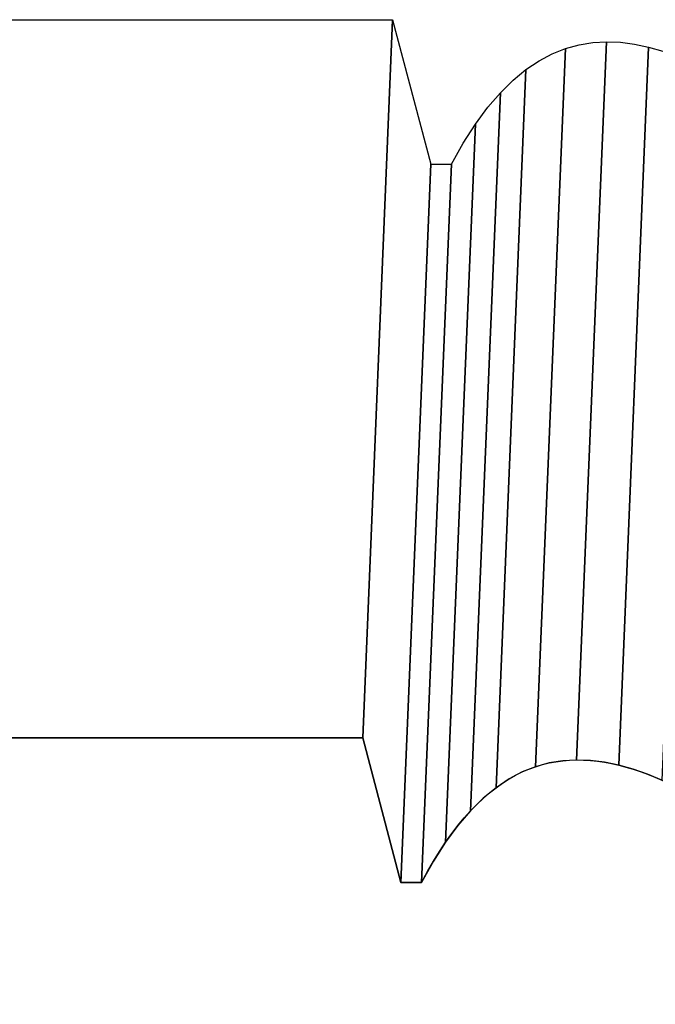
# Model space of a CAD drawing. Extents: x -2.8 to 2.8, y -1.7 to 3.75.
# Drawn here: x -2.13 to -1.47, y 2.72 to 3.75 of the extents above; entities that cross this region are included whole.
import ezdxf

# ---------------------------------------------------------------- set-up
doc = ezdxf.new("R2010")
doc.units = 0
doc.header["$MEASUREMENT"] = 0
doc.layers.add('LAYER_1', color=7, linetype='CONTINUOUS')

msp = doc.modelspace()

# ---------------------------------------------------------------- linework, layer by layer
at = {"layer": 'LAYER_1', "color": 252}
for points, knots in [([(-1.7747, 2.9964), (-1.7747, 2.9964), (-1.7434, 3.75), (-1.7434, 3.75), (-1.7434, 3.75), (-1.7434, 3.75), (-2.4165, 3.75), (-2.4165, 3.75), (-2.4165, 3.75), (-2.4165, 3.75), (-2.4478, 2.9964), (-2.4478, 2.9964), (-2.4478, 2.9964), (-2.4478, 2.9964), (-1.7747, 2.9964), (-1.7747, 2.9964)], [0, 0, 0, 0, 0.25, 0.25, 0.25, 0.25, 0.5, 0.5, 0.5, 0.5, 0.75, 0.75, 0.75, 0.75, 1, 1, 1, 1]), ([(-1.7747, 2.9964), (-1.7747, 2.9964), (-1.7434, 3.75), (-1.7434, 3.75), (-1.7434, 3.75), (-1.7434, 3.75), (-2.4165, 3.75), (-2.4165, 3.75), (-2.4165, 3.75), (-2.4165, 3.75), (-2.4478, 2.9964), (-2.4478, 2.9964), (-2.4478, 2.9964), (-2.4478, 2.9964), (-1.7747, 2.9964), (-1.7747, 2.9964)], [0, 0, 0, 0, 0.25, 0.25, 0.25, 0.25, 0.5, 0.5, 0.5, 0.5, 0.75, 0.75, 0.75, 0.75, 1, 1, 1, 1]), ([(-1.5062, 2.9677), (-1.5062, 2.9677), (-1.4748, 3.7213), (-1.4748, 3.7213), (-1.4748, 3.7213), (-1.4748, 3.7213), (-1.4897, 3.7244), (-1.4897, 3.7244), (-1.4897, 3.7244), (-1.4897, 3.7244), (-1.5044, 3.7263), (-1.5044, 3.7263), (-1.5044, 3.7263), (-1.5044, 3.7263), (-1.519, 3.7268), (-1.519, 3.7268), (-1.519, 3.7268), (-1.519, 3.7268), (-1.5504, 2.9732), (-1.5504, 2.9732), (-1.5504, 2.9732), (-1.5504, 2.9732), (-1.5358, 2.9727), (-1.5358, 2.9727), (-1.5358, 2.9727), (-1.5358, 2.9727), (-1.5211, 2.9708), (-1.5211, 2.9708), (-1.5211, 2.9708), (-1.5211, 2.9708), (-1.5062, 2.9677), (-1.5062, 2.9677)], [0, 0, 0, 0, 0.125, 0.125, 0.125, 0.125, 0.25, 0.25, 0.25, 0.25, 0.375, 0.375, 0.375, 0.375, 0.5, 0.5, 0.5, 0.5, 0.625, 0.625, 0.625, 0.625, 0.75, 0.75, 0.75, 0.75, 0.875, 0.875, 0.875, 0.875, 1, 1, 1, 1]), ([(-1.5062, 2.9677), (-1.5062, 2.9677), (-1.4748, 3.7213), (-1.4748, 3.7213), (-1.4748, 3.7213), (-1.4748, 3.7213), (-1.4897, 3.7244), (-1.4897, 3.7244), (-1.4897, 3.7244), (-1.4897, 3.7244), (-1.5044, 3.7263), (-1.5044, 3.7263), (-1.5044, 3.7263), (-1.5044, 3.7263), (-1.519, 3.7268), (-1.519, 3.7268), (-1.519, 3.7268), (-1.519, 3.7268), (-1.5504, 2.9732), (-1.5504, 2.9732), (-1.5504, 2.9732), (-1.5504, 2.9732), (-1.5358, 2.9727), (-1.5358, 2.9727), (-1.5358, 2.9727), (-1.5358, 2.9727), (-1.5211, 2.9708), (-1.5211, 2.9708), (-1.5211, 2.9708), (-1.5211, 2.9708), (-1.5062, 2.9677), (-1.5062, 2.9677)], [0, 0, 0, 0, 0.125, 0.125, 0.125, 0.125, 0.25, 0.25, 0.25, 0.25, 0.375, 0.375, 0.375, 0.375, 0.5, 0.5, 0.5, 0.5, 0.625, 0.625, 0.625, 0.625, 0.75, 0.75, 0.75, 0.75, 0.875, 0.875, 0.875, 0.875, 1, 1, 1, 1]), ([(-1.4609, 2.9521), (-1.4609, 2.9521), (-1.4295, 3.7058), (-1.4295, 3.7058), (-1.4295, 3.7058), (-1.4295, 3.7058), (-1.4447, 3.7119), (-1.4447, 3.7119), (-1.4447, 3.7119), (-1.4447, 3.7119), (-1.4598, 3.7171), (-1.4598, 3.7171), (-1.4598, 3.7171), (-1.4598, 3.7171), (-1.4748, 3.7213), (-1.4748, 3.7213), (-1.4748, 3.7213), (-1.4748, 3.7213), (-1.5062, 2.9677), (-1.5062, 2.9677), (-1.5062, 2.9677), (-1.5062, 2.9677), (-1.4912, 2.9635), (-1.4912, 2.9635), (-1.4912, 2.9635), (-1.4912, 2.9635), (-1.4761, 2.9583), (-1.4761, 2.9583), (-1.4761, 2.9583), (-1.4761, 2.9583), (-1.4609, 2.9521), (-1.4609, 2.9521)], [0, 0, 0, 0, 0.125, 0.125, 0.125, 0.125, 0.25, 0.25, 0.25, 0.25, 0.375, 0.375, 0.375, 0.375, 0.5, 0.5, 0.5, 0.5, 0.625, 0.625, 0.625, 0.625, 0.75, 0.75, 0.75, 0.75, 0.875, 0.875, 0.875, 0.875, 1, 1, 1, 1]), ([(-1.4609, 2.9521), (-1.4609, 2.9521), (-1.4295, 3.7058), (-1.4295, 3.7058), (-1.4295, 3.7058), (-1.4295, 3.7058), (-1.4447, 3.7119), (-1.4447, 3.7119), (-1.4447, 3.7119), (-1.4447, 3.7119), (-1.4598, 3.7171), (-1.4598, 3.7171), (-1.4598, 3.7171), (-1.4598, 3.7171), (-1.4748, 3.7213), (-1.4748, 3.7213), (-1.4748, 3.7213), (-1.4748, 3.7213), (-1.5062, 2.9677), (-1.5062, 2.9677), (-1.5062, 2.9677), (-1.5062, 2.9677), (-1.4912, 2.9635), (-1.4912, 2.9635), (-1.4912, 2.9635), (-1.4912, 2.9635), (-1.4761, 2.9583), (-1.4761, 2.9583), (-1.4761, 2.9583), (-1.4761, 2.9583), (-1.4609, 2.9521), (-1.4609, 2.9521)], [0, 0, 0, 0, 0.125, 0.125, 0.125, 0.125, 0.25, 0.25, 0.25, 0.25, 0.375, 0.375, 0.375, 0.375, 0.5, 0.5, 0.5, 0.5, 0.625, 0.625, 0.625, 0.625, 0.75, 0.75, 0.75, 0.75, 0.875, 0.875, 0.875, 0.875, 1, 1, 1, 1]), ([(-1.7131, 2.8447), (-1.7131, 2.8447), (-1.6817, 3.5983), (-1.6817, 3.5983), (-1.6817, 3.5983), (-1.6817, 3.5983), (-1.7032, 3.5983), (-1.7032, 3.5983), (-1.7032, 3.5983), (-1.7032, 3.5983), (-1.7346, 2.8447), (-1.7346, 2.8447), (-1.7346, 2.8447), (-1.7346, 2.8447), (-1.7131, 2.8447), (-1.7131, 2.8447)], [0, 0, 0, 0, 0.25, 0.25, 0.25, 0.25, 0.5, 0.5, 0.5, 0.5, 0.75, 0.75, 0.75, 0.75, 1, 1, 1, 1]), ([(-1.7131, 2.8447), (-1.7131, 2.8447), (-1.6817, 3.5983), (-1.6817, 3.5983), (-1.6817, 3.5983), (-1.6817, 3.5983), (-1.7032, 3.5983), (-1.7032, 3.5983), (-1.7032, 3.5983), (-1.7032, 3.5983), (-1.7346, 2.8447), (-1.7346, 2.8447), (-1.7346, 2.8447), (-1.7346, 2.8447), (-1.7131, 2.8447), (-1.7131, 2.8447)], [0, 0, 0, 0, 0.25, 0.25, 0.25, 0.25, 0.5, 0.5, 0.5, 0.5, 0.75, 0.75, 0.75, 0.75, 1, 1, 1, 1])]:
    msp.add_open_spline(points, degree=3, knots=knots, dxfattribs=at)
at = {"layer": 'LAYER_1', "color": 250}
for points, knots in [([(-1.7747, 2.9964), (-1.7747, 2.9964), (-1.7434, 3.75), (-1.7434, 3.75), (-1.7434, 3.75), (-1.7434, 3.75), (-2.4165, 3.75), (-2.4165, 3.75), (-2.4165, 3.75), (-2.4165, 3.75), (-2.4478, 2.9964), (-2.4478, 2.9964), (-2.4478, 2.9964), (-2.4478, 2.9964), (-1.7747, 2.9964), (-1.7747, 2.9964)], [0, 0, 0, 0, 0.25, 0.25, 0.25, 0.25, 0.5, 0.5, 0.5, 0.5, 0.75, 0.75, 0.75, 0.75, 1, 1, 1, 1]), ([(-1.7747, 2.9964), (-1.7747, 2.9964), (-1.7434, 3.75), (-1.7434, 3.75), (-1.7434, 3.75), (-1.7434, 3.75), (-2.4165, 3.75), (-2.4165, 3.75), (-2.4165, 3.75), (-2.4165, 3.75), (-2.4478, 2.9964), (-2.4478, 2.9964), (-2.4478, 2.9964), (-2.4478, 2.9964), (-1.7747, 2.9964), (-1.7747, 2.9964)], [0, 0, 0, 0, 0.25, 0.25, 0.25, 0.25, 0.5, 0.5, 0.5, 0.5, 0.75, 0.75, 0.75, 0.75, 1, 1, 1, 1]), ([(-1.7346, 2.8447), (-1.7346, 2.8447), (-1.7032, 3.5983), (-1.7032, 3.5983), (-1.7032, 3.5983), (-1.7032, 3.5983), (-1.7434, 3.75), (-1.7434, 3.75), (-1.7434, 3.75), (-1.7434, 3.75), (-1.7747, 2.9964), (-1.7747, 2.9964), (-1.7747, 2.9964), (-1.7747, 2.9964), (-1.7346, 2.8447), (-1.7346, 2.8447)], [0, 0, 0, 0, 0.25, 0.25, 0.25, 0.25, 0.5, 0.5, 0.5, 0.5, 0.75, 0.75, 0.75, 0.75, 1, 1, 1, 1]), ([(-1.7346, 2.8447), (-1.7346, 2.8447), (-1.7032, 3.5983), (-1.7032, 3.5983), (-1.7032, 3.5983), (-1.7032, 3.5983), (-1.7434, 3.75), (-1.7434, 3.75), (-1.7434, 3.75), (-1.7434, 3.75), (-1.7747, 2.9964), (-1.7747, 2.9964), (-1.7747, 2.9964), (-1.7747, 2.9964), (-1.7346, 2.8447), (-1.7346, 2.8447)], [0, 0, 0, 0, 0.25, 0.25, 0.25, 0.25, 0.5, 0.5, 0.5, 0.5, 0.75, 0.75, 0.75, 0.75, 1, 1, 1, 1]), ([(-1.2391, 2.821), (-1.2391, 2.821), (-1.2077, 3.5746), (-1.2077, 3.5746), (-1.2077, 3.5746), (-1.2077, 3.5746), (-1.2239, 3.5839), (-1.2239, 3.5839), (-1.2239, 3.5839), (-1.2239, 3.5839), (-1.2401, 3.5937), (-1.2401, 3.5937), (-1.2401, 3.5937), (-1.2401, 3.5937), (-1.2562, 3.6037), (-1.2562, 3.6037), (-1.2562, 3.6037), (-1.2562, 3.6037), (-1.2723, 3.6138), (-1.2723, 3.6138), (-1.2723, 3.6138), (-1.2723, 3.6138), (-1.2883, 3.6241), (-1.2883, 3.6241), (-1.2883, 3.6241), (-1.2883, 3.6241), (-1.3043, 3.6344), (-1.3043, 3.6344), (-1.3043, 3.6344), (-1.3043, 3.6344), (-1.3202, 3.6446), (-1.3202, 3.6446), (-1.3202, 3.6446), (-1.3202, 3.6446), (-1.3361, 3.6546), (-1.3361, 3.6546), (-1.3361, 3.6546), (-1.3361, 3.6546), (-1.3519, 3.6644), (-1.3519, 3.6644), (-1.3519, 3.6644), (-1.3519, 3.6644), (-1.3676, 3.6738), (-1.3676, 3.6738), (-1.3676, 3.6738), (-1.3676, 3.6738), (-1.3832, 3.6827), (-1.3832, 3.6827), (-1.3832, 3.6827), (-1.3832, 3.6827), (-1.3987, 3.6911), (-1.3987, 3.6911), (-1.3987, 3.6911), (-1.3987, 3.6911), (-1.4142, 3.6988), (-1.4142, 3.6988), (-1.4142, 3.6988), (-1.4142, 3.6988), (-1.4295, 3.7058), (-1.4295, 3.7058), (-1.4295, 3.7058), (-1.4295, 3.7058), (-1.4447, 3.7119), (-1.4447, 3.7119), (-1.4447, 3.7119), (-1.4447, 3.7119), (-1.4598, 3.7171), (-1.4598, 3.7171), (-1.4598, 3.7171), (-1.4598, 3.7171), (-1.4748, 3.7213), (-1.4748, 3.7213), (-1.4748, 3.7213), (-1.4748, 3.7213), (-1.4897, 3.7244), (-1.4897, 3.7244), (-1.4897, 3.7244), (-1.4897, 3.7244), (-1.5044, 3.7263), (-1.5044, 3.7263), (-1.5044, 3.7263), (-1.5044, 3.7263), (-1.519, 3.7268), (-1.519, 3.7268), (-1.519, 3.7268), (-1.519, 3.7268), (-1.5335, 3.726), (-1.5335, 3.726), (-1.5335, 3.726), (-1.5335, 3.726), (-1.5478, 3.7237), (-1.5478, 3.7237), (-1.5478, 3.7237), (-1.5478, 3.7237), (-1.562, 3.7198), (-1.562, 3.7198), (-1.562, 3.7198), (-1.562, 3.7198), (-1.576, 3.7143), (-1.576, 3.7143), (-1.576, 3.7143), (-1.576, 3.7143), (-1.5898, 3.7069), (-1.5898, 3.7069), (-1.5898, 3.7069), (-1.5898, 3.7069), (-1.6035, 3.6977), (-1.6035, 3.6977), (-1.6035, 3.6977), (-1.6035, 3.6977), (-1.617, 3.6866), (-1.617, 3.6866), (-1.617, 3.6866), (-1.617, 3.6866), (-1.6303, 3.6734), (-1.6303, 3.6734), (-1.6303, 3.6734), (-1.6303, 3.6734), (-1.6435, 3.6581), (-1.6435, 3.6581), (-1.6435, 3.6581), (-1.6435, 3.6581), (-1.6564, 3.6405), (-1.6564, 3.6405), (-1.6564, 3.6405), (-1.6564, 3.6405), (-1.6692, 3.6206), (-1.6692, 3.6206), (-1.6692, 3.6206), (-1.6692, 3.6206), (-1.6817, 3.5983), (-1.6817, 3.5983), (-1.6817, 3.5983), (-1.6817, 3.5983), (-1.7131, 2.8447), (-1.7131, 2.8447), (-1.7131, 2.8447), (-1.7131, 2.8447), (-1.7006, 2.867), (-1.7006, 2.867), (-1.7006, 2.867), (-1.7006, 2.867), (-1.6878, 2.8869), (-1.6878, 2.8869), (-1.6878, 2.8869), (-1.6878, 2.8869), (-1.6749, 2.9045), (-1.6749, 2.9045), (-1.6749, 2.9045), (-1.6749, 2.9045), (-1.6617, 2.9198), (-1.6617, 2.9198), (-1.6617, 2.9198), (-1.6617, 2.9198), (-1.6484, 2.933), (-1.6484, 2.933), (-1.6484, 2.933), (-1.6484, 2.933), (-1.6349, 2.9441), (-1.6349, 2.9441), (-1.6349, 2.9441), (-1.6349, 2.9441), (-1.6212, 2.9533), (-1.6212, 2.9533), (-1.6212, 2.9533), (-1.6212, 2.9533), (-1.6074, 2.9607), (-1.6074, 2.9607), (-1.6074, 2.9607), (-1.6074, 2.9607), (-1.5934, 2.9662), (-1.5934, 2.9662), (-1.5934, 2.9662), (-1.5934, 2.9662), (-1.5792, 2.9701), (-1.5792, 2.9701), (-1.5792, 2.9701), (-1.5792, 2.9701), (-1.5649, 2.9724), (-1.5649, 2.9724), (-1.5649, 2.9724), (-1.5649, 2.9724), (-1.5504, 2.9732), (-1.5504, 2.9732), (-1.5504, 2.9732), (-1.5504, 2.9732), (-1.5358, 2.9727), (-1.5358, 2.9727), (-1.5358, 2.9727), (-1.5358, 2.9727), (-1.5211, 2.9708), (-1.5211, 2.9708), (-1.5211, 2.9708), (-1.5211, 2.9708), (-1.5062, 2.9677), (-1.5062, 2.9677), (-1.5062, 2.9677), (-1.5062, 2.9677), (-1.4912, 2.9635), (-1.4912, 2.9635), (-1.4912, 2.9635), (-1.4912, 2.9635), (-1.4761, 2.9583), (-1.4761, 2.9583), (-1.4761, 2.9583), (-1.4761, 2.9583), (-1.4609, 2.9521), (-1.4609, 2.9521), (-1.4609, 2.9521), (-1.4609, 2.9521), (-1.4455, 2.9452), (-1.4455, 2.9452), (-1.4455, 2.9452), (-1.4455, 2.9452), (-1.4301, 2.9375), (-1.4301, 2.9375), (-1.4301, 2.9375), (-1.4301, 2.9375), (-1.4146, 2.9291), (-1.4146, 2.9291), (-1.4146, 2.9291), (-1.4146, 2.9291), (-1.399, 2.9202), (-1.399, 2.9202), (-1.399, 2.9202), (-1.399, 2.9202), (-1.3833, 2.9108), (-1.3833, 2.9108), (-1.3833, 2.9108), (-1.3833, 2.9108), (-1.3675, 2.901), (-1.3675, 2.901), (-1.3675, 2.901), (-1.3675, 2.901), (-1.3516, 2.891), (-1.3516, 2.891), (-1.3516, 2.891), (-1.3516, 2.891), (-1.3357, 2.8808), (-1.3357, 2.8808), (-1.3357, 2.8808), (-1.3357, 2.8808), (-1.3197, 2.8705), (-1.3197, 2.8705), (-1.3197, 2.8705), (-1.3197, 2.8705), (-1.3037, 2.8602), (-1.3037, 2.8602), (-1.3037, 2.8602), (-1.3037, 2.8602), (-1.2876, 2.85), (-1.2876, 2.85), (-1.2876, 2.85), (-1.2876, 2.85), (-1.2715, 2.84), (-1.2715, 2.84), (-1.2715, 2.84), (-1.2715, 2.84), (-1.2553, 2.8303), (-1.2553, 2.8303), (-1.2553, 2.8303), (-1.2553, 2.8303), (-1.2391, 2.821), (-1.2391, 2.821)], [0, 0, 0, 0, 0.015152, 0.015152, 0.015152, 0.015152, 0.030303, 0.030303, 0.030303, 0.030303, 0.045455, 0.045455, 0.045455, 0.045455, 0.060606, 0.060606, 0.060606, 0.060606, 0.075758, 0.075758, 0.075758, 0.075758, 0.090909, 0.090909, 0.090909, 0.090909, 0.106061, 0.106061, 0.106061, 0.106061, 0.121212, 0.121212, 0.121212, 0.121212, 0.136364, 0.136364, 0.136364, 0.136364, 0.151515, 0.151515, 0.151515, 0.151515, 0.166667, 0.166667, 0.166667, 0.166667, 0.181818, 0.181818, 0.181818, 0.181818, 0.19697, 0.19697, 0.19697, 0.19697, 0.212121, 0.212121, 0.212121, 0.212121, 0.227273, 0.227273, 0.227273, 0.227273, 0.242424, 0.242424, 0.242424, 0.242424, 0.257576, 0.257576, 0.257576, 0.257576, 0.272727, 0.272727, 0.272727, 0.272727, 0.287879, 0.287879, 0.287879, 0.287879, 0.30303, 0.30303, 0.30303, 0.30303, 0.318182, 0.318182, 0.318182, 0.318182, 0.333333, 0.333333, 0.333333, 0.333333, 0.348485, 0.348485, 0.348485, 0.348485, 0.363636, 0.363636, 0.363636, 0.363636, 0.378788, 0.378788, 0.378788, 0.378788, 0.393939, 0.393939, 0.393939, 0.393939, 0.409091, 0.409091, 0.409091, 0.409091, 0.424242, 0.424242, 0.424242, 0.424242, 0.439394, 0.439394, 0.439394, 0.439394, 0.454545, 0.454545, 0.454545, 0.454545, 0.469697, 0.469697, 0.469697, 0.469697, 0.484848, 0.484848, 0.484848, 0.484848, 0.5, 0.5, 0.5, 0.5, 0.515152, 0.515152, 0.515152, 0.515152, 0.530303, 0.530303, 0.530303, 0.530303, 0.545455, 0.545455, 0.545455, 0.545455, 0.560606, 0.560606, 0.560606, 0.560606, 0.575758, 0.575758, 0.575758, 0.575758, 0.590909, 0.590909, 0.590909, 0.590909, 0.606061, 0.606061, 0.606061, 0.606061, 0.621212, 0.621212, 0.621212, 0.621212, 0.636364, 0.636364, 0.636364, 0.636364, 0.651515, 0.651515, 0.651515, 0.651515, 0.666667, 0.666667, 0.666667, 0.666667, 0.681818, 0.681818, 0.681818, 0.681818, 0.69697, 0.69697, 0.69697, 0.69697, 0.712121, 0.712121, 0.712121, 0.712121, 0.727273, 0.727273, 0.727273, 0.727273, 0.742424, 0.742424, 0.742424, 0.742424, 0.757576, 0.757576, 0.757576, 0.757576, 0.772727, 0.772727, 0.772727, 0.772727, 0.787879, 0.787879, 0.787879, 0.787879, 0.80303, 0.80303, 0.80303, 0.80303, 0.818182, 0.818182, 0.818182, 0.818182, 0.833333, 0.833333, 0.833333, 0.833333, 0.848485, 0.848485, 0.848485, 0.848485, 0.863636, 0.863636, 0.863636, 0.863636, 0.878788, 0.878788, 0.878788, 0.878788, 0.893939, 0.893939, 0.893939, 0.893939, 0.909091, 0.909091, 0.909091, 0.909091, 0.924242, 0.924242, 0.924242, 0.924242, 0.939394, 0.939394, 0.939394, 0.939394, 0.954545, 0.954545, 0.954545, 0.954545, 0.969697, 0.969697, 0.969697, 0.969697, 0.984848, 0.984848, 0.984848, 0.984848, 1, 1, 1, 1]), ([(-1.2391, 2.821), (-1.2391, 2.821), (-1.2077, 3.5746), (-1.2077, 3.5746), (-1.2077, 3.5746), (-1.2077, 3.5746), (-1.2239, 3.5839), (-1.2239, 3.5839), (-1.2239, 3.5839), (-1.2239, 3.5839), (-1.2401, 3.5937), (-1.2401, 3.5937), (-1.2401, 3.5937), (-1.2401, 3.5937), (-1.2562, 3.6037), (-1.2562, 3.6037), (-1.2562, 3.6037), (-1.2562, 3.6037), (-1.2723, 3.6138), (-1.2723, 3.6138), (-1.2723, 3.6138), (-1.2723, 3.6138), (-1.2883, 3.6241), (-1.2883, 3.6241), (-1.2883, 3.6241), (-1.2883, 3.6241), (-1.3043, 3.6344), (-1.3043, 3.6344), (-1.3043, 3.6344), (-1.3043, 3.6344), (-1.3202, 3.6446), (-1.3202, 3.6446), (-1.3202, 3.6446), (-1.3202, 3.6446), (-1.3361, 3.6546), (-1.3361, 3.6546), (-1.3361, 3.6546), (-1.3361, 3.6546), (-1.3519, 3.6644), (-1.3519, 3.6644), (-1.3519, 3.6644), (-1.3519, 3.6644), (-1.3676, 3.6738), (-1.3676, 3.6738), (-1.3676, 3.6738), (-1.3676, 3.6738), (-1.3832, 3.6827), (-1.3832, 3.6827), (-1.3832, 3.6827), (-1.3832, 3.6827), (-1.3987, 3.6911), (-1.3987, 3.6911), (-1.3987, 3.6911), (-1.3987, 3.6911), (-1.4142, 3.6988), (-1.4142, 3.6988), (-1.4142, 3.6988), (-1.4142, 3.6988), (-1.4295, 3.7058), (-1.4295, 3.7058), (-1.4295, 3.7058), (-1.4295, 3.7058), (-1.4447, 3.7119), (-1.4447, 3.7119), (-1.4447, 3.7119), (-1.4447, 3.7119), (-1.4598, 3.7171), (-1.4598, 3.7171), (-1.4598, 3.7171), (-1.4598, 3.7171), (-1.4748, 3.7213), (-1.4748, 3.7213), (-1.4748, 3.7213), (-1.4748, 3.7213), (-1.4897, 3.7244), (-1.4897, 3.7244), (-1.4897, 3.7244), (-1.4897, 3.7244), (-1.5044, 3.7263), (-1.5044, 3.7263), (-1.5044, 3.7263), (-1.5044, 3.7263), (-1.519, 3.7268), (-1.519, 3.7268), (-1.519, 3.7268), (-1.519, 3.7268), (-1.5335, 3.726), (-1.5335, 3.726), (-1.5335, 3.726), (-1.5335, 3.726), (-1.5478, 3.7237), (-1.5478, 3.7237), (-1.5478, 3.7237), (-1.5478, 3.7237), (-1.562, 3.7198), (-1.562, 3.7198), (-1.562, 3.7198), (-1.562, 3.7198), (-1.576, 3.7143), (-1.576, 3.7143), (-1.576, 3.7143), (-1.576, 3.7143), (-1.5898, 3.7069), (-1.5898, 3.7069), (-1.5898, 3.7069), (-1.5898, 3.7069), (-1.6035, 3.6977), (-1.6035, 3.6977), (-1.6035, 3.6977), (-1.6035, 3.6977), (-1.617, 3.6866), (-1.617, 3.6866), (-1.617, 3.6866), (-1.617, 3.6866), (-1.6303, 3.6734), (-1.6303, 3.6734), (-1.6303, 3.6734), (-1.6303, 3.6734), (-1.6435, 3.6581), (-1.6435, 3.6581), (-1.6435, 3.6581), (-1.6435, 3.6581), (-1.6564, 3.6405), (-1.6564, 3.6405), (-1.6564, 3.6405), (-1.6564, 3.6405), (-1.6692, 3.6206), (-1.6692, 3.6206), (-1.6692, 3.6206), (-1.6692, 3.6206), (-1.6817, 3.5983), (-1.6817, 3.5983), (-1.6817, 3.5983), (-1.6817, 3.5983), (-1.7131, 2.8447), (-1.7131, 2.8447), (-1.7131, 2.8447), (-1.7131, 2.8447), (-1.7006, 2.867), (-1.7006, 2.867), (-1.7006, 2.867), (-1.7006, 2.867), (-1.6878, 2.8869), (-1.6878, 2.8869), (-1.6878, 2.8869), (-1.6878, 2.8869), (-1.6749, 2.9045), (-1.6749, 2.9045), (-1.6749, 2.9045), (-1.6749, 2.9045), (-1.6617, 2.9198), (-1.6617, 2.9198), (-1.6617, 2.9198), (-1.6617, 2.9198), (-1.6484, 2.933), (-1.6484, 2.933), (-1.6484, 2.933), (-1.6484, 2.933), (-1.6349, 2.9441), (-1.6349, 2.9441), (-1.6349, 2.9441), (-1.6349, 2.9441), (-1.6212, 2.9533), (-1.6212, 2.9533), (-1.6212, 2.9533), (-1.6212, 2.9533), (-1.6074, 2.9607), (-1.6074, 2.9607), (-1.6074, 2.9607), (-1.6074, 2.9607), (-1.5934, 2.9662), (-1.5934, 2.9662), (-1.5934, 2.9662), (-1.5934, 2.9662), (-1.5792, 2.9701), (-1.5792, 2.9701), (-1.5792, 2.9701), (-1.5792, 2.9701), (-1.5649, 2.9724), (-1.5649, 2.9724), (-1.5649, 2.9724), (-1.5649, 2.9724), (-1.5504, 2.9732), (-1.5504, 2.9732), (-1.5504, 2.9732), (-1.5504, 2.9732), (-1.5358, 2.9727), (-1.5358, 2.9727), (-1.5358, 2.9727), (-1.5358, 2.9727), (-1.5211, 2.9708), (-1.5211, 2.9708), (-1.5211, 2.9708), (-1.5211, 2.9708), (-1.5062, 2.9677), (-1.5062, 2.9677), (-1.5062, 2.9677), (-1.5062, 2.9677), (-1.4912, 2.9635), (-1.4912, 2.9635), (-1.4912, 2.9635), (-1.4912, 2.9635), (-1.4761, 2.9583), (-1.4761, 2.9583), (-1.4761, 2.9583), (-1.4761, 2.9583), (-1.4609, 2.9521), (-1.4609, 2.9521), (-1.4609, 2.9521), (-1.4609, 2.9521), (-1.4455, 2.9452), (-1.4455, 2.9452), (-1.4455, 2.9452), (-1.4455, 2.9452), (-1.4301, 2.9375), (-1.4301, 2.9375), (-1.4301, 2.9375), (-1.4301, 2.9375), (-1.4146, 2.9291), (-1.4146, 2.9291), (-1.4146, 2.9291), (-1.4146, 2.9291), (-1.399, 2.9202), (-1.399, 2.9202), (-1.399, 2.9202), (-1.399, 2.9202), (-1.3833, 2.9108), (-1.3833, 2.9108), (-1.3833, 2.9108), (-1.3833, 2.9108), (-1.3675, 2.901), (-1.3675, 2.901), (-1.3675, 2.901), (-1.3675, 2.901), (-1.3516, 2.891), (-1.3516, 2.891), (-1.3516, 2.891), (-1.3516, 2.891), (-1.3357, 2.8808), (-1.3357, 2.8808), (-1.3357, 2.8808), (-1.3357, 2.8808), (-1.3197, 2.8705), (-1.3197, 2.8705), (-1.3197, 2.8705), (-1.3197, 2.8705), (-1.3037, 2.8602), (-1.3037, 2.8602), (-1.3037, 2.8602), (-1.3037, 2.8602), (-1.2876, 2.85), (-1.2876, 2.85), (-1.2876, 2.85), (-1.2876, 2.85), (-1.2715, 2.84), (-1.2715, 2.84), (-1.2715, 2.84), (-1.2715, 2.84), (-1.2553, 2.8303), (-1.2553, 2.8303), (-1.2553, 2.8303), (-1.2553, 2.8303), (-1.2391, 2.821), (-1.2391, 2.821)], [0, 0, 0, 0, 0.015152, 0.015152, 0.015152, 0.015152, 0.030303, 0.030303, 0.030303, 0.030303, 0.045455, 0.045455, 0.045455, 0.045455, 0.060606, 0.060606, 0.060606, 0.060606, 0.075758, 0.075758, 0.075758, 0.075758, 0.090909, 0.090909, 0.090909, 0.090909, 0.106061, 0.106061, 0.106061, 0.106061, 0.121212, 0.121212, 0.121212, 0.121212, 0.136364, 0.136364, 0.136364, 0.136364, 0.151515, 0.151515, 0.151515, 0.151515, 0.166667, 0.166667, 0.166667, 0.166667, 0.181818, 0.181818, 0.181818, 0.181818, 0.19697, 0.19697, 0.19697, 0.19697, 0.212121, 0.212121, 0.212121, 0.212121, 0.227273, 0.227273, 0.227273, 0.227273, 0.242424, 0.242424, 0.242424, 0.242424, 0.257576, 0.257576, 0.257576, 0.257576, 0.272727, 0.272727, 0.272727, 0.272727, 0.287879, 0.287879, 0.287879, 0.287879, 0.30303, 0.30303, 0.30303, 0.30303, 0.318182, 0.318182, 0.318182, 0.318182, 0.333333, 0.333333, 0.333333, 0.333333, 0.348485, 0.348485, 0.348485, 0.348485, 0.363636, 0.363636, 0.363636, 0.363636, 0.378788, 0.378788, 0.378788, 0.378788, 0.393939, 0.393939, 0.393939, 0.393939, 0.409091, 0.409091, 0.409091, 0.409091, 0.424242, 0.424242, 0.424242, 0.424242, 0.439394, 0.439394, 0.439394, 0.439394, 0.454545, 0.454545, 0.454545, 0.454545, 0.469697, 0.469697, 0.469697, 0.469697, 0.484848, 0.484848, 0.484848, 0.484848, 0.5, 0.5, 0.5, 0.5, 0.515152, 0.515152, 0.515152, 0.515152, 0.530303, 0.530303, 0.530303, 0.530303, 0.545455, 0.545455, 0.545455, 0.545455, 0.560606, 0.560606, 0.560606, 0.560606, 0.575758, 0.575758, 0.575758, 0.575758, 0.590909, 0.590909, 0.590909, 0.590909, 0.606061, 0.606061, 0.606061, 0.606061, 0.621212, 0.621212, 0.621212, 0.621212, 0.636364, 0.636364, 0.636364, 0.636364, 0.651515, 0.651515, 0.651515, 0.651515, 0.666667, 0.666667, 0.666667, 0.666667, 0.681818, 0.681818, 0.681818, 0.681818, 0.69697, 0.69697, 0.69697, 0.69697, 0.712121, 0.712121, 0.712121, 0.712121, 0.727273, 0.727273, 0.727273, 0.727273, 0.742424, 0.742424, 0.742424, 0.742424, 0.757576, 0.757576, 0.757576, 0.757576, 0.772727, 0.772727, 0.772727, 0.772727, 0.787879, 0.787879, 0.787879, 0.787879, 0.80303, 0.80303, 0.80303, 0.80303, 0.818182, 0.818182, 0.818182, 0.818182, 0.833333, 0.833333, 0.833333, 0.833333, 0.848485, 0.848485, 0.848485, 0.848485, 0.863636, 0.863636, 0.863636, 0.863636, 0.878788, 0.878788, 0.878788, 0.878788, 0.893939, 0.893939, 0.893939, 0.893939, 0.909091, 0.909091, 0.909091, 0.909091, 0.924242, 0.924242, 0.924242, 0.924242, 0.939394, 0.939394, 0.939394, 0.939394, 0.954545, 0.954545, 0.954545, 0.954545, 0.969697, 0.969697, 0.969697, 0.969697, 0.984848, 0.984848, 0.984848, 0.984848, 1, 1, 1, 1]), ([(-1.6617, 2.9198), (-1.6617, 2.9198), (-1.6303, 3.6734), (-1.6303, 3.6734), (-1.6303, 3.6734), (-1.6303, 3.6734), (-1.6435, 3.6581), (-1.6435, 3.6581), (-1.6435, 3.6581), (-1.6435, 3.6581), (-1.6564, 3.6405), (-1.6564, 3.6405), (-1.6564, 3.6405), (-1.6564, 3.6405), (-1.6878, 2.8869), (-1.6878, 2.8869), (-1.6878, 2.8869), (-1.6878, 2.8869), (-1.6749, 2.9045), (-1.6749, 2.9045), (-1.6749, 2.9045), (-1.6749, 2.9045), (-1.6617, 2.9198), (-1.6617, 2.9198)], [0, 0, 0, 0, 0.166667, 0.166667, 0.166667, 0.166667, 0.333333, 0.333333, 0.333333, 0.333333, 0.5, 0.5, 0.5, 0.5, 0.666667, 0.666667, 0.666667, 0.666667, 0.833333, 0.833333, 0.833333, 0.833333, 1, 1, 1, 1]), ([(-1.6617, 2.9198), (-1.6617, 2.9198), (-1.6303, 3.6734), (-1.6303, 3.6734), (-1.6303, 3.6734), (-1.6303, 3.6734), (-1.6435, 3.6581), (-1.6435, 3.6581), (-1.6435, 3.6581), (-1.6435, 3.6581), (-1.6564, 3.6405), (-1.6564, 3.6405), (-1.6564, 3.6405), (-1.6564, 3.6405), (-1.6878, 2.8869), (-1.6878, 2.8869), (-1.6878, 2.8869), (-1.6878, 2.8869), (-1.6749, 2.9045), (-1.6749, 2.9045), (-1.6749, 2.9045), (-1.6749, 2.9045), (-1.6617, 2.9198), (-1.6617, 2.9198)], [0, 0, 0, 0, 0.166667, 0.166667, 0.166667, 0.166667, 0.333333, 0.333333, 0.333333, 0.333333, 0.5, 0.5, 0.5, 0.5, 0.666667, 0.666667, 0.666667, 0.666667, 0.833333, 0.833333, 0.833333, 0.833333, 1, 1, 1, 1]), ([(-1.6878, 2.8869), (-1.6878, 2.8869), (-1.6564, 3.6405), (-1.6564, 3.6405), (-1.6564, 3.6405), (-1.6564, 3.6405), (-1.6692, 3.6206), (-1.6692, 3.6206), (-1.6692, 3.6206), (-1.6692, 3.6206), (-1.6817, 3.5983), (-1.6817, 3.5983), (-1.6817, 3.5983), (-1.6817, 3.5983), (-1.7131, 2.8447), (-1.7131, 2.8447), (-1.7131, 2.8447), (-1.7131, 2.8447), (-1.7006, 2.867), (-1.7006, 2.867), (-1.7006, 2.867), (-1.7006, 2.867), (-1.6878, 2.8869), (-1.6878, 2.8869)], [0, 0, 0, 0, 0.166667, 0.166667, 0.166667, 0.166667, 0.333333, 0.333333, 0.333333, 0.333333, 0.5, 0.5, 0.5, 0.5, 0.666667, 0.666667, 0.666667, 0.666667, 0.833333, 0.833333, 0.833333, 0.833333, 1, 1, 1, 1]), ([(-1.6878, 2.8869), (-1.6878, 2.8869), (-1.6564, 3.6405), (-1.6564, 3.6405), (-1.6564, 3.6405), (-1.6564, 3.6405), (-1.6692, 3.6206), (-1.6692, 3.6206), (-1.6692, 3.6206), (-1.6692, 3.6206), (-1.6817, 3.5983), (-1.6817, 3.5983), (-1.6817, 3.5983), (-1.6817, 3.5983), (-1.7131, 2.8447), (-1.7131, 2.8447), (-1.7131, 2.8447), (-1.7131, 2.8447), (-1.7006, 2.867), (-1.7006, 2.867), (-1.7006, 2.867), (-1.7006, 2.867), (-1.6878, 2.8869), (-1.6878, 2.8869)], [0, 0, 0, 0, 0.166667, 0.166667, 0.166667, 0.166667, 0.333333, 0.333333, 0.333333, 0.333333, 0.5, 0.5, 0.5, 0.5, 0.666667, 0.666667, 0.666667, 0.666667, 0.833333, 0.833333, 0.833333, 0.833333, 1, 1, 1, 1]), ([(-1.7131, 2.8447), (-1.7131, 2.8447), (-1.6817, 3.5983), (-1.6817, 3.5983), (-1.6817, 3.5983), (-1.6817, 3.5983), (-1.7032, 3.5983), (-1.7032, 3.5983), (-1.7032, 3.5983), (-1.7032, 3.5983), (-1.7346, 2.8447), (-1.7346, 2.8447), (-1.7346, 2.8447), (-1.7346, 2.8447), (-1.7131, 2.8447), (-1.7131, 2.8447)], [0, 0, 0, 0, 0.25, 0.25, 0.25, 0.25, 0.5, 0.5, 0.5, 0.5, 0.75, 0.75, 0.75, 0.75, 1, 1, 1, 1]), ([(-1.7131, 2.8447), (-1.7131, 2.8447), (-1.6817, 3.5983), (-1.6817, 3.5983), (-1.6817, 3.5983), (-1.6817, 3.5983), (-1.7032, 3.5983), (-1.7032, 3.5983), (-1.7032, 3.5983), (-1.7032, 3.5983), (-1.7346, 2.8447), (-1.7346, 2.8447), (-1.7346, 2.8447), (-1.7346, 2.8447), (-1.7131, 2.8447), (-1.7131, 2.8447)], [0, 0, 0, 0, 0.25, 0.25, 0.25, 0.25, 0.5, 0.5, 0.5, 0.5, 0.75, 0.75, 0.75, 0.75, 1, 1, 1, 1])]:
    msp.add_open_spline(points, degree=3, knots=knots, dxfattribs=at)
at = {"layer": 'LAYER_1', "color": 8}
for points, knots in [([(-1.7346, 2.8447), (-1.7346, 2.8447), (-1.7032, 3.5983), (-1.7032, 3.5983), (-1.7032, 3.5983), (-1.7032, 3.5983), (-1.7434, 3.75), (-1.7434, 3.75), (-1.7434, 3.75), (-1.7434, 3.75), (-1.7747, 2.9964), (-1.7747, 2.9964), (-1.7747, 2.9964), (-1.7747, 2.9964), (-1.7346, 2.8447), (-1.7346, 2.8447)], [0, 0, 0, 0, 0.25, 0.25, 0.25, 0.25, 0.5, 0.5, 0.5, 0.5, 0.75, 0.75, 0.75, 0.75, 1, 1, 1, 1]), ([(-1.7346, 2.8447), (-1.7346, 2.8447), (-1.7032, 3.5983), (-1.7032, 3.5983), (-1.7032, 3.5983), (-1.7032, 3.5983), (-1.7434, 3.75), (-1.7434, 3.75), (-1.7434, 3.75), (-1.7434, 3.75), (-1.7747, 2.9964), (-1.7747, 2.9964), (-1.7747, 2.9964), (-1.7747, 2.9964), (-1.7346, 2.8447), (-1.7346, 2.8447)], [0, 0, 0, 0, 0.25, 0.25, 0.25, 0.25, 0.5, 0.5, 0.5, 0.5, 0.75, 0.75, 0.75, 0.75, 1, 1, 1, 1]), ([(-1.5504, 2.9732), (-1.5504, 2.9732), (-1.519, 3.7268), (-1.519, 3.7268), (-1.519, 3.7268), (-1.519, 3.7268), (-1.5335, 3.726), (-1.5335, 3.726), (-1.5335, 3.726), (-1.5335, 3.726), (-1.5478, 3.7237), (-1.5478, 3.7237), (-1.5478, 3.7237), (-1.5478, 3.7237), (-1.562, 3.7198), (-1.562, 3.7198), (-1.562, 3.7198), (-1.562, 3.7198), (-1.5934, 2.9662), (-1.5934, 2.9662), (-1.5934, 2.9662), (-1.5934, 2.9662), (-1.5792, 2.9701), (-1.5792, 2.9701), (-1.5792, 2.9701), (-1.5792, 2.9701), (-1.5649, 2.9724), (-1.5649, 2.9724), (-1.5649, 2.9724), (-1.5649, 2.9724), (-1.5504, 2.9732), (-1.5504, 2.9732)], [0, 0, 0, 0, 0.125, 0.125, 0.125, 0.125, 0.25, 0.25, 0.25, 0.25, 0.375, 0.375, 0.375, 0.375, 0.5, 0.5, 0.5, 0.5, 0.625, 0.625, 0.625, 0.625, 0.75, 0.75, 0.75, 0.75, 0.875, 0.875, 0.875, 0.875, 1, 1, 1, 1]), ([(-1.5504, 2.9732), (-1.5504, 2.9732), (-1.519, 3.7268), (-1.519, 3.7268), (-1.519, 3.7268), (-1.519, 3.7268), (-1.5335, 3.726), (-1.5335, 3.726), (-1.5335, 3.726), (-1.5335, 3.726), (-1.5478, 3.7237), (-1.5478, 3.7237), (-1.5478, 3.7237), (-1.5478, 3.7237), (-1.562, 3.7198), (-1.562, 3.7198), (-1.562, 3.7198), (-1.562, 3.7198), (-1.5934, 2.9662), (-1.5934, 2.9662), (-1.5934, 2.9662), (-1.5934, 2.9662), (-1.5792, 2.9701), (-1.5792, 2.9701), (-1.5792, 2.9701), (-1.5792, 2.9701), (-1.5649, 2.9724), (-1.5649, 2.9724), (-1.5649, 2.9724), (-1.5649, 2.9724), (-1.5504, 2.9732), (-1.5504, 2.9732)], [0, 0, 0, 0, 0.125, 0.125, 0.125, 0.125, 0.25, 0.25, 0.25, 0.25, 0.375, 0.375, 0.375, 0.375, 0.5, 0.5, 0.5, 0.5, 0.625, 0.625, 0.625, 0.625, 0.75, 0.75, 0.75, 0.75, 0.875, 0.875, 0.875, 0.875, 1, 1, 1, 1])]:
    msp.add_open_spline(points, degree=3, knots=knots, dxfattribs=at)
at = {"layer": 'LAYER_1', "color": 251}
msp.add_open_spline([(-1.5934, 2.9662), (-1.5934, 2.9662), (-1.562, 3.7198), (-1.562, 3.7198), (-1.562, 3.7198), (-1.562, 3.7198), (-1.576, 3.7143), (-1.576, 3.7143), (-1.576, 3.7143), (-1.576, 3.7143), (-1.5898, 3.7069), (-1.5898, 3.7069), (-1.5898, 3.7069), (-1.5898, 3.7069), (-1.6035, 3.6977), (-1.6035, 3.6977), (-1.6035, 3.6977), (-1.6035, 3.6977), (-1.6349, 2.9441), (-1.6349, 2.9441), (-1.6349, 2.9441), (-1.6349, 2.9441), (-1.6212, 2.9533), (-1.6212, 2.9533), (-1.6212, 2.9533), (-1.6212, 2.9533), (-1.6074, 2.9607), (-1.6074, 2.9607), (-1.6074, 2.9607), (-1.6074, 2.9607), (-1.5934, 2.9662), (-1.5934, 2.9662)], degree=3, knots=[0, 0, 0, 0, 0.125, 0.125, 0.125, 0.125, 0.25, 0.25, 0.25, 0.25, 0.375, 0.375, 0.375, 0.375, 0.5, 0.5, 0.5, 0.5, 0.625, 0.625, 0.625, 0.625, 0.75, 0.75, 0.75, 0.75, 0.875, 0.875, 0.875, 0.875, 1, 1, 1, 1], dxfattribs=at)
msp.add_open_spline([(-1.5934, 2.9662), (-1.5934, 2.9662), (-1.562, 3.7198), (-1.562, 3.7198), (-1.562, 3.7198), (-1.562, 3.7198), (-1.576, 3.7143), (-1.576, 3.7143), (-1.576, 3.7143), (-1.576, 3.7143), (-1.5898, 3.7069), (-1.5898, 3.7069), (-1.5898, 3.7069), (-1.5898, 3.7069), (-1.6035, 3.6977), (-1.6035, 3.6977), (-1.6035, 3.6977), (-1.6035, 3.6977), (-1.6349, 2.9441), (-1.6349, 2.9441), (-1.6349, 2.9441), (-1.6349, 2.9441), (-1.6212, 2.9533), (-1.6212, 2.9533), (-1.6212, 2.9533), (-1.6212, 2.9533), (-1.6074, 2.9607), (-1.6074, 2.9607), (-1.6074, 2.9607), (-1.6074, 2.9607), (-1.5934, 2.9662), (-1.5934, 2.9662)], degree=3, knots=[0, 0, 0, 0, 0.125, 0.125, 0.125, 0.125, 0.25, 0.25, 0.25, 0.25, 0.375, 0.375, 0.375, 0.375, 0.5, 0.5, 0.5, 0.5, 0.625, 0.625, 0.625, 0.625, 0.75, 0.75, 0.75, 0.75, 0.875, 0.875, 0.875, 0.875, 1, 1, 1, 1], dxfattribs=at)
at = {"layer": 'LAYER_1', "color": 149}
msp.add_open_spline([(-1.6349, 2.9441), (-1.6349, 2.9441), (-1.6035, 3.6977), (-1.6035, 3.6977), (-1.6035, 3.6977), (-1.6035, 3.6977), (-1.617, 3.6866), (-1.617, 3.6866), (-1.617, 3.6866), (-1.617, 3.6866), (-1.6303, 3.6734), (-1.6303, 3.6734), (-1.6303, 3.6734), (-1.6303, 3.6734), (-1.6617, 2.9198), (-1.6617, 2.9198), (-1.6617, 2.9198), (-1.6617, 2.9198), (-1.6484, 2.933), (-1.6484, 2.933), (-1.6484, 2.933), (-1.6484, 2.933), (-1.6349, 2.9441), (-1.6349, 2.9441)], degree=3, knots=[0, 0, 0, 0, 0.166667, 0.166667, 0.166667, 0.166667, 0.333333, 0.333333, 0.333333, 0.333333, 0.5, 0.5, 0.5, 0.5, 0.666667, 0.666667, 0.666667, 0.666667, 0.833333, 0.833333, 0.833333, 0.833333, 1, 1, 1, 1], dxfattribs=at)
msp.add_open_spline([(-1.6349, 2.9441), (-1.6349, 2.9441), (-1.6035, 3.6977), (-1.6035, 3.6977), (-1.6035, 3.6977), (-1.6035, 3.6977), (-1.617, 3.6866), (-1.617, 3.6866), (-1.617, 3.6866), (-1.617, 3.6866), (-1.6303, 3.6734), (-1.6303, 3.6734), (-1.6303, 3.6734), (-1.6303, 3.6734), (-1.6617, 2.9198), (-1.6617, 2.9198), (-1.6617, 2.9198), (-1.6617, 2.9198), (-1.6484, 2.933), (-1.6484, 2.933), (-1.6484, 2.933), (-1.6484, 2.933), (-1.6349, 2.9441), (-1.6349, 2.9441)], degree=3, knots=[0, 0, 0, 0, 0.166667, 0.166667, 0.166667, 0.166667, 0.333333, 0.333333, 0.333333, 0.333333, 0.5, 0.5, 0.5, 0.5, 0.666667, 0.666667, 0.666667, 0.666667, 0.833333, 0.833333, 0.833333, 0.833333, 1, 1, 1, 1], dxfattribs=at)
at = {"layer": 'LAYER_1', "color": 7}
msp.add_open_spline([(2.771, 2.1032), (2.7635, 2.4377), (2.5214, 2.4726), (2.3903, 2.4814), (2.3903, 2.4814), (2.3903, 2.4814), (2.3754, 2.6225), (2.3754, 2.6225), (2.3754, 2.6225), (2.3754, 2.6225), (2.3163, 2.6225), (2.3163, 2.6225), (2.3163, 2.6225), (2.3071, 2.7138), (2.2299, 2.7851), (2.1362, 2.7851), (2.1362, 2.7851), (2.0784, 2.7851), (2.0269, 2.758), (1.9938, 2.7158), (1.9938, 2.7158), (1.9938, 2.7158), (1.882, 2.7158), (1.882, 2.7158), (1.882, 2.7158), (1.882, 2.7158), (1.8515, 2.6546), (1.8515, 2.6546), (1.8515, 2.6546), (1.8515, 2.6546), (1.7241, 2.6546), (1.7241, 2.6546), (1.7241, 2.6546), (1.7241, 2.6546), (1.6864, 2.5603), (1.6864, 2.5603), (1.6864, 2.5603), (1.6864, 2.5603), (0.5977, 2.5603), (0.5977, 2.5603), (0.5977, 2.5603), (0.5977, 2.5603), (0.5456, 2.6527), (0.5456, 2.6527), (0.5456, 2.6527), (0.4034, 2.6551), (0.4389, 2.7357), (0.3038, 2.7357), (0.3038, 2.7357), (0.3038, 2.7357), (0.2635, 2.7831), (0.2635, 2.7831), (0.2635, 2.7831), (0.2635, 2.7831), (0.1782, 2.7831), (0.1782, 2.7831), (0.1782, 2.7831), (0.1782, 2.7831), (0.1355, 2.8163), (0.1355, 2.8163), (0.1355, 2.8163), (0.1355, 2.8163), (0.0526, 2.8163), (0.0526, 2.8163), (0.0526, 2.8163), (-0.0114, 2.904), (-0.1726, 2.8518), (-0.1844, 2.6907), (-0.1844, 2.6907), (-0.1844, 2.6907), (-0.8149, 2.6907), (-0.8149, 2.6907), (-0.8149, 2.6907), (-0.8149, 2.6907), (-0.8646, 2.7381), (-0.8646, 2.7381), (-0.8646, 2.7381), (-0.8646, 2.7381), (-0.9263, 2.7381), (-0.9263, 2.7381), (-0.9263, 2.7381), (-0.9263, 2.7381), (-0.9689, 2.7926), (-0.9689, 2.7926), (-0.9689, 2.7926), (-0.9689, 2.7926), (-1.0401, 2.7926), (-1.0401, 2.7926), (-1.0401, 2.7926), (-1.0401, 2.7926), (-1.0685, 2.821), (-1.0685, 2.821), (-1.0685, 2.821), (-1.0685, 2.821), (-1.2391, 2.821), (-1.2391, 2.821), (-1.2391, 2.821), (-1.4121, 2.9182), (-1.5804, 3.0959), (-1.7131, 2.8447), (-1.7131, 2.8447), (-1.7131, 2.8447), (-1.7346, 2.8447), (-1.7346, 2.8447), (-1.7346, 2.8447), (-1.7346, 2.8447), (-1.7747, 2.9964), (-1.7747, 2.9964), (-1.7747, 2.9964), (-1.7747, 2.9964), (-2.4478, 2.9964), (-2.4478, 2.9964), (-2.4478, 2.9964), (-2.4478, 2.9964), (-2.4621, 2.9182), (-2.4621, 2.9182), (-2.4621, 2.9182), (-2.6327, 2.9158), (-2.718, 2.8495), (-2.7204, 2.7333), (-2.7204, 2.7333), (-2.7204, 2.7333), (-2.801, 2.7333), (-2.801, 2.7333), (-2.801, 2.7333), (-2.801, 2.7333), (-2.801, 2.1032), (-2.801, 2.1032), (-2.801, 2.1032), (-2.801, 2.1032), (2.771, 2.1032), (2.771, 2.1032)], degree=3, knots=[0, 0, 0, 0, 0.030303, 0.030303, 0.030303, 0.030303, 0.060606, 0.060606, 0.060606, 0.060606, 0.090909, 0.090909, 0.090909, 0.090909, 0.121212, 0.121212, 0.121212, 0.121212, 0.151515, 0.151515, 0.151515, 0.151515, 0.181818, 0.181818, 0.181818, 0.181818, 0.212121, 0.212121, 0.212121, 0.212121, 0.242424, 0.242424, 0.242424, 0.242424, 0.272727, 0.272727, 0.272727, 0.272727, 0.30303, 0.30303, 0.30303, 0.30303, 0.333333, 0.333333, 0.333333, 0.333333, 0.363636, 0.363636, 0.363636, 0.363636, 0.393939, 0.393939, 0.393939, 0.393939, 0.424242, 0.424242, 0.424242, 0.424242, 0.454545, 0.454545, 0.454545, 0.454545, 0.484848, 0.484848, 0.484848, 0.484848, 0.515152, 0.515152, 0.515152, 0.515152, 0.545455, 0.545455, 0.545455, 0.545455, 0.575758, 0.575758, 0.575758, 0.575758, 0.606061, 0.606061, 0.606061, 0.606061, 0.636364, 0.636364, 0.636364, 0.636364, 0.666667, 0.666667, 0.666667, 0.666667, 0.69697, 0.69697, 0.69697, 0.69697, 0.727273, 0.727273, 0.727273, 0.727273, 0.757576, 0.757576, 0.757576, 0.757576, 0.787879, 0.787879, 0.787879, 0.787879, 0.818182, 0.818182, 0.818182, 0.818182, 0.848485, 0.848485, 0.848485, 0.848485, 0.878788, 0.878788, 0.878788, 0.878788, 0.909091, 0.909091, 0.909091, 0.909091, 0.939394, 0.939394, 0.939394, 0.939394, 0.969697, 0.969697, 0.969697, 0.969697, 1, 1, 1, 1], dxfattribs=at)

doc.saveas('drawing.dxf')
